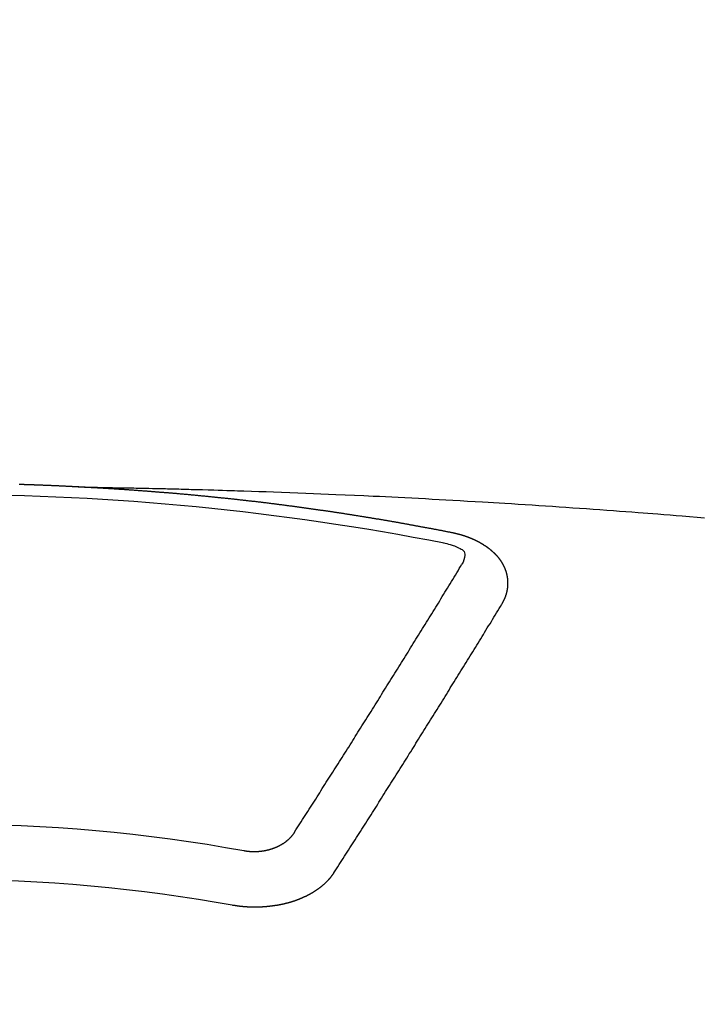
# Model space of a CAD drawing. Units: millimetres. Extents: x -109 to 26472, y -120 to 8847.
# Drawn here: x 1599 to 1608, y 6973 to 6985 of the extents above; entities that cross this region are included whole.
import ezdxf

# ---------------------------------------------------------------- set-up
doc = ezdxf.new("R2010")
doc.units = ezdxf.units.MM
doc.layers.add('150-機器', color=8, linetype='Continuous')

# ---------------------------------------------------------------- blocks, each defined once
blk = doc.blocks.new('F402_H')
at = {"layer": '150-機器', "color": 13, "linetype": 'Continuous'}
for points in [[(-1.602, -266.136), (-1.595, -266.136), (-1.588, -266.136), (-1.582, -266.135), (-1.575, -266.135), (-1.568, -266.135), (-1.561, -266.134), (-1.555, -266.134), (-1.548, -266.134), (-1.541, -266.133), (-1.535, -266.133), (-1.528, -266.133), (-1.521, -266.132), (-1.515, -266.132), (-1.508, -266.132), (-1.501, -266.131), (-1.495, -266.131), (-1.488, -266.131), (-1.481, -266.13), (-1.475, -266.13), (-1.468, -266.13), (-1.461, -266.129), (-1.455, -266.129), (-1.449, -266.129), (-1.442, -266.128), (-1.435, -266.128), (-1.429, -266.128), (-1.422, -266.127), (-1.415, -266.127), (-1.409, -266.127), (-1.402, -266.126), (-1.395, -266.126), (-1.389, -266.126), (-1.382, -266.125), (-1.375, -266.125), (-1.368, -266.125), (-1.362, -266.124), (-1.355, -266.124), (-1.348, -266.124), (-1.342, -266.124), (-1.335, -266.123), (-1.328, -266.123), (-1.322, -266.123), (-1.315, -266.122), (-1.308, -266.122), (-1.301, -266.122), (-1.295, -266.122), (-1.288, -266.121), (-1.281, -266.121), (-1.275, -266.121), (-1.268, -266.12), (-1.261, -266.12), (-1.255, -266.12), (-1.248, -266.12), (-1.241, -266.119), (-1.235, -266.119), (-1.228, -266.119), (-1.221, -266.118), (-1.214, -266.118), (-1.208, -266.118), (-1.201, -266.118), (-1.194, -266.117), (-1.188, -266.117), (-1.181, -266.117), (-1.174, -266.117), (-1.168, -266.116), (-1.161, -266.116), (-1.154, -266.116), (-1.147, -266.116), (-1.141, -266.115), (-1.134, -266.115), (-1.127, -266.115), (-1.121, -266.115), (-1.114, -266.114), (-1.107, -266.114), (-1.1, -266.114), (-1.094, -266.114), (-1.087, -266.113), (-1.081, -266.113), (-1.075, -266.113), (-1.068, -266.113), (-1.061, -266.112), (-1.055, -266.112), (-1.048, -266.112), (-1.041, -266.112), (-1.034, -266.111), (-1.028, -266.111), (-1.021, -266.111), (-1.014, -266.111), (-1.008, -266.111), (-1.001, -266.11), (-0.994, -266.11), (-0.988, -266.11), (-0.981, -266.11), (-0.974, -266.109), (-0.967, -266.109), (-0.961, -266.109), (-0.954, -266.109), (-0.947, -266.109), (-0.941, -266.108), (-0.934, -266.108), (-0.927, -266.108), (-0.92, -266.108), (-0.914, -266.108), (-0.907, -266.107), (-0.9, -266.107), (-0.894, -266.107), (-0.887, -266.107), (-0.88, -266.107)], [(-1.595, -266.136), (-1.673, -266.137), (-1.75, -266.139), (-1.828, -266.14), (-1.905, -266.142), (-1.958, -266.143), (-2.011, -266.144), (-2.064, -266.145), (-2.117, -266.146), (-2.147, -266.146), (-2.178, -266.147), (-2.208, -266.147), (-2.238, -266.148), (-2.269, -266.148), (-2.299, -266.149), (-2.329, -266.149), (-2.359, -266.15), (-2.382, -266.15), (-2.404, -266.151), (-2.427, -266.151), (-2.45, -266.152), (-2.495, -266.153), (-2.541, -266.154), (-2.587, -266.155), (-2.632, -266.156), (-2.655, -266.156), (-2.678, -266.157), (-2.7, -266.157), (-2.723, -266.158), (-2.753, -266.158), (-2.783, -266.159), (-2.814, -266.16), (-2.844, -266.161), (-2.874, -266.162), (-2.905, -266.163), (-2.935, -266.164), (-2.966, -266.165), (-3.034, -266.167), (-3.102, -266.168), (-3.17, -266.17), (-3.238, -266.172), (-3.291, -266.173), (-3.343, -266.175), (-3.396, -266.177), (-3.449, -266.179), (-3.488, -266.18), (-3.527, -266.181), (-3.566, -266.182), (-3.605, -266.183), (-3.694, -266.186), (-3.784, -266.189), (-3.873, -266.192), (-3.963, -266.196), (-4.061, -266.199), (-4.159, -266.203), (-4.258, -266.207), (-4.356, -266.211), (-4.446, -266.214), (-4.537, -266.218), (-4.627, -266.222), (-4.718, -266.226), (-4.831, -266.23), (-4.944, -266.235), (-5.057, -266.24), (-5.171, -266.246), (-5.246, -266.249), (-5.321, -266.253), (-5.397, -266.257), (-5.472, -266.261), (-5.555, -266.265), (-5.637, -266.269), (-5.72, -266.273), (-5.803, -266.277), (-5.886, -266.282), (-5.969, -266.286), (-6.051, -266.291), (-6.134, -266.295), (-6.224, -266.301), (-6.314, -266.306), (-6.404, -266.311), (-6.494, -266.316), (-6.562, -266.32), (-6.629, -266.324), (-6.697, -266.328), (-6.764, -266.332), (-6.847, -266.337), (-6.929, -266.343), (-7.012, -266.348), (-7.095, -266.353), (-7.177, -266.359), (-7.259, -266.364), (-7.341, -266.37), (-7.424, -266.375), (-7.506, -266.381), (-7.588, -266.387), (-7.671, -266.392), (-7.753, -266.398), (-7.835, -266.404), (-7.917, -266.41), (-8, -266.416), (-8.082, -266.422), (-8.156, -266.428), (-8.231, -266.434), (-8.306, -266.439), (-8.38, -266.445), (-8.44, -266.45), (-8.499, -266.454), (-8.559, -266.458), (-8.619, -266.463), (-8.693, -266.469), (-8.767, -266.475), (-8.841, -266.481), (-8.916, -266.487), (-9.005, -266.494), (-9.094, -266.502), (-9.184, -266.509)], [(-6.135, -266.693), (-6.125, -266.691), (-6.116, -266.689), (-6.107, -266.687), (-6.098, -266.685), (-6.089, -266.684), (-6.079, -266.682), (-6.07, -266.68), (-6.061, -266.678), (-6.052, -266.676), (-6.043, -266.674), (-6.033, -266.673), (-6.024, -266.671), (-6.015, -266.669), (-6.006, -266.667), (-5.997, -266.665), (-5.987, -266.664), (-5.979, -266.662), (-5.97, -266.66), (-5.961, -266.658), (-5.951, -266.656), (-5.942, -266.655), (-5.933, -266.653), (-5.924, -266.651), (-5.915, -266.65), (-5.905, -266.649), (-5.896, -266.647), (-5.887, -266.645), (-5.878, -266.643), (-5.868, -266.641), (-5.859, -266.64), (-5.85, -266.638), (-5.841, -266.636), (-5.832, -266.634), (-5.822, -266.633), (-5.813, -266.631), (-5.804, -266.629), (-5.795, -266.627), (-5.785, -266.626), (-5.776, -266.624), (-5.767, -266.622), (-5.758, -266.621), (-5.748, -266.619), (-5.739, -266.617), (-5.73, -266.615), (-5.721, -266.614), (-5.711, -266.612), (-5.702, -266.61), (-5.693, -266.609), (-5.683, -266.607), (-5.674, -266.605), (-5.665, -266.603), (-5.656, -266.602), (-5.646, -266.6), (-5.637, -266.598), (-5.628, -266.597), (-5.619, -266.595), (-5.609, -266.593), (-5.601, -266.592), (-5.592, -266.59), (-5.582, -266.588), (-5.573, -266.587), (-5.564, -266.585), (-5.555, -266.583), (-5.545, -266.582), (-5.536, -266.58), (-5.527, -266.578), (-5.517, -266.577), (-5.508, -266.575), (-5.499, -266.573), (-5.49, -266.572), (-5.48, -266.57), (-5.471, -266.568), (-5.462, -266.567), (-5.452, -266.565), (-5.443, -266.564), (-5.434, -266.562), (-5.424, -266.56), (-5.415, -266.559), (-5.406, -266.557), (-5.397, -266.555), (-5.387, -266.554), (-5.378, -266.552), (-5.369, -266.551), (-5.359, -266.549), (-5.35, -266.547), (-5.341, -266.546), (-5.331, -266.544), (-5.322, -266.543), (-5.313, -266.541), (-5.303, -266.539), (-5.294, -266.538), (-5.285, -266.536), (-5.275, -266.535), (-5.266, -266.533), (-5.257, -266.532), (-5.247, -266.53), (-5.238, -266.528), (-5.229, -266.527), (-5.22, -266.525), (-5.211, -266.524), (-5.202, -266.522), (-5.192, -266.521), (-5.183, -266.519), (-5.174, -266.517), (-5.164, -266.516), (-5.155, -266.514), (-5.146, -266.513), (-5.136, -266.511), (-5.127, -266.51), (-5.118, -266.508), (-5.108, -266.507), (-5.099, -266.505), (-5.089, -266.504), (-5.08, -266.502), (-5.071, -266.501), (-5.061, -266.499), (-5.052, -266.498), (-5.043, -266.496), (-5.033, -266.495), (-5.024, -266.493), (-5.015, -266.492), (-5.005, -266.49), (-4.996, -266.489), (-4.986, -266.487), (-4.977, -266.486), (-4.968, -266.484), (-4.958, -266.483), (-4.949, -266.481), (-4.94, -266.48), (-4.93, -266.478), (-4.921, -266.477), (-4.911, -266.475), (-4.902, -266.474), (-4.893, -266.472), (-4.883, -266.471), (-4.874, -266.469), (-4.864, -266.468), (-4.855, -266.466), (-4.847, -266.465), (-4.837, -266.464), (-4.828, -266.462), (-4.818, -266.461), (-4.809, -266.459), (-4.8, -266.458), (-4.79, -266.456), (-4.781, -266.455), (-4.771, -266.453), (-4.762, -266.452), (-4.753, -266.451), (-4.743, -266.449), (-4.734, -266.448), (-4.724, -266.446), (-4.715, -266.445), (-4.706, -266.444), (-4.696, -266.442), (-4.687, -266.441), (-4.677, -266.439), (-4.668, -266.438), (-4.659, -266.437), (-4.649, -266.435), (-4.64, -266.434), (-4.63, -266.432), (-4.621, -266.431), (-4.611, -266.43), (-4.602, -266.428), (-4.593, -266.427), (-4.583, -266.425), (-4.574, -266.424), (-4.564, -266.423), (-4.555, -266.421), (-4.545, -266.42), (-4.536, -266.419), (-4.527, -266.417), (-4.517, -266.416), (-4.508, -266.415), (-4.498, -266.413), (-4.489, -266.412), (-4.479, -266.411), (-4.471, -266.409), (-4.461, -266.408), (-4.452, -266.407), (-4.443, -266.405), (-4.433, -266.404), (-4.424, -266.403), (-4.414, -266.401), (-4.405, -266.4), (-4.395, -266.399), (-4.386, -266.397), (-4.376, -266.396), (-4.367, -266.395), (-4.357, -266.393), (-4.348, -266.392), (-4.339, -266.391), (-4.329, -266.389), (-4.32, -266.388), (-4.31, -266.387), (-4.301, -266.386), (-4.291, -266.384), (-4.282, -266.383), (-4.272, -266.382), (-4.263, -266.38), (-4.253, -266.379), (-4.244, -266.378), (-4.234, -266.377), (-4.225, -266.375), (-4.215, -266.374), (-4.206, -266.373), (-4.197, -266.372), (-4.187, -266.37), (-4.178, -266.369), (-4.168, -266.368), (-4.159, -266.367), (-4.149, -266.365), (-4.14, -266.364), (-4.13, -266.363), (-4.121, -266.362), (-4.111, -266.36), (-4.102, -266.359), (-4.093, -266.358), (-4.084, -266.357), (-4.074, -266.355), (-4.065, -266.354), (-4.055, -266.353), (-4.046, -266.352), (-4.036, -266.351), (-4.027, -266.349), (-4.017, -266.348), (-4.008, -266.347), (-3.998, -266.346), (-3.989, -266.345), (-3.979, -266.343), (-3.97, -266.342), (-3.96, -266.341), (-3.951, -266.34), (-3.941, -266.339), (-3.932, -266.337), (-3.922, -266.336), (-3.913, -266.335), (-3.903, -266.334), (-3.894, -266.333), (-3.884, -266.332), (-3.875, -266.33), (-3.865, -266.329), (-3.856, -266.328), (-3.846, -266.327), (-3.837, -266.326), (-3.827, -266.325), (-3.817, -266.323), (-3.808, -266.322), (-3.798, -266.321), (-3.789, -266.32), (-3.779, -266.319), (-3.77, -266.318), (-3.76, -266.317), (-3.751, -266.316), (-3.741, -266.314), (-3.732, -266.313), (-3.722, -266.312), (-3.714, -266.311), (-3.704, -266.31), (-3.695, -266.309), (-3.685, -266.308), (-3.676, -266.307), (-3.666, -266.306), (-3.656, -266.304), (-3.647, -266.303), (-3.637, -266.302), (-3.628, -266.301), (-3.618, -266.3), (-3.609, -266.299), (-3.599, -266.298), (-3.59, -266.297), (-3.58, -266.296), (-3.571, -266.295), (-3.561, -266.294), (-3.551, -266.293), (-3.542, -266.291), (-3.532, -266.29), (-3.523, -266.289), (-3.513, -266.288), (-3.504, -266.287), (-3.494, -266.286), (-3.485, -266.285), (-3.475, -266.284), (-3.465, -266.283), (-3.456, -266.282), (-3.446, -266.281), (-3.437, -266.28), (-3.427, -266.279), (-3.418, -266.278), (-3.408, -266.277), (-3.399, -266.276), (-3.389, -266.275), (-3.379, -266.274), (-3.37, -266.273), (-3.36, -266.273), (-3.351, -266.272), (-3.342, -266.271), (-3.333, -266.27), (-3.323, -266.269), (-3.313, -266.268), (-3.304, -266.267), (-3.294, -266.266), (-3.285, -266.265), (-3.275, -266.264), (-3.266, -266.263), (-3.256, -266.262), (-3.246, -266.261), (-3.237, -266.26), (-3.227, -266.259), (-3.218, -266.258), (-3.208, -266.257), (-3.199, -266.256), (-3.189, -266.255), (-3.179, -266.254), (-3.17, -266.253), (-3.16, -266.252), (-3.151, -266.251), (-3.141, -266.25), (-3.131, -266.249), (-3.122, -266.248), (-3.112, -266.248), (-3.103, -266.247), (-3.093, -266.246), (-3.083, -266.245), (-3.074, -266.244), (-3.064, -266.243), (-3.055, -266.242), (-3.045, -266.241), (-3.035, -266.24), (-3.026, -266.239), (-3.016, -266.238), (-3.007, -266.237), (-2.997, -266.237), (-2.987, -266.236), (-2.978, -266.235), (-2.968, -266.234), (-2.96, -266.233), (-2.95, -266.232), (-2.94, -266.231), (-2.931, -266.23), (-2.921, -266.229), (-2.912, -266.229), (-2.902, -266.228), (-2.892, -266.227), (-2.883, -266.226), (-2.873, -266.225), (-2.864, -266.224), (-2.854, -266.223), (-2.844, -266.223), (-2.835, -266.222), (-2.825, -266.221), (-2.815, -266.22), (-2.806, -266.219), (-2.796, -266.218), (-2.787, -266.217), (-2.777, -266.217), (-2.767, -266.216), (-2.758, -266.215), (-2.748, -266.214), (-2.739, -266.213), (-2.729, -266.212), (-2.719, -266.212), (-2.71, -266.211), (-2.7, -266.21), (-2.69, -266.209), (-2.681, -266.208), (-2.671, -266.208), (-2.662, -266.207), (-2.652, -266.206), (-2.642, -266.205), (-2.633, -266.204), (-2.623, -266.204), (-2.613, -266.203), (-2.604, -266.202), (-2.594, -266.201), (-2.585, -266.201), (-2.576, -266.2), (-2.566, -266.199), (-2.557, -266.198), (-2.547, -266.197), (-2.537, -266.197), (-2.528, -266.196), (-2.518, -266.195), (-2.508, -266.194), (-2.499, -266.194), (-2.489, -266.193), (-2.479, -266.192), (-2.47, -266.191), (-2.46, -266.191), (-2.451, -266.19), (-2.441, -266.189), (-2.431, -266.188), (-2.422, -266.188), (-2.412, -266.187), (-2.402, -266.186), (-2.393, -266.186), (-2.383, -266.185), (-2.373, -266.184), (-2.364, -266.183), (-2.354, -266.183), (-2.344, -266.182), (-2.335, -266.181), (-2.325, -266.181), (-2.315, -266.18), (-2.306, -266.179), (-2.296, -266.178), (-2.287, -266.178), (-2.277, -266.177), (-2.267, -266.176), (-2.258, -266.176), (-2.248, -266.175), (-2.238, -266.174), (-2.229, -266.174), (-2.219, -266.173), (-2.21, -266.172), (-2.201, -266.172), (-2.191, -266.171), (-2.181, -266.17), (-2.172, -266.17), (-2.162, -266.169), (-2.152, -266.168), (-2.143, -266.168), (-2.133, -266.167), (-2.123, -266.166), (-2.114, -266.166), (-2.104, -266.165), (-2.094, -266.165), (-2.085, -266.164), (-2.075, -266.163), (-2.065, -266.163), (-2.056, -266.162), (-2.046, -266.161), (-2.036, -266.161), (-2.027, -266.16), (-2.017, -266.16), (-2.007, -266.159), (-1.998, -266.158), (-1.988, -266.158), (-1.978, -266.157), (-1.969, -266.157), (-1.959, -266.156), (-1.949, -266.156), (-1.94, -266.155), (-1.93, -266.154), (-1.92, -266.154), (-1.911, -266.153), (-1.901, -266.153), (-1.891, -266.152), (-1.881, -266.152), (-1.872, -266.151), (-1.862, -266.15), (-1.852, -266.15), (-1.843, -266.149), (-1.834, -266.149), (-1.824, -266.148), (-1.815, -266.148), (-1.805, -266.147), (-1.795, -266.147), (-1.786, -266.146), (-1.776, -266.146), (-1.766, -266.145), (-1.757, -266.145), (-1.747, -266.144), (-1.737, -266.143), (-1.728, -266.143), (-1.718, -266.142), (-1.708, -266.142), (-1.698, -266.141), (-1.689, -266.141), (-1.679, -266.14), (-1.669, -266.14), (-1.66, -266.139), (-1.65, -266.139), (-1.64, -266.138), (-1.631, -266.138), (-1.621, -266.137), (-1.611, -266.137), (-1.602, -266.136)], [(-6.73, -267.557), (-6.731, -267.555), (-6.732, -267.553), (-6.733, -267.551), (-6.735, -267.549), (-6.735, -267.546), (-6.736, -267.544), (-6.737, -267.542), (-6.738, -267.54), (-6.74, -267.538), (-6.741, -267.536), (-6.742, -267.534), (-6.743, -267.531), (-6.744, -267.529), (-6.745, -267.527), (-6.747, -267.525), (-6.748, -267.523), (-6.749, -267.521), (-6.75, -267.518), (-6.751, -267.516), (-6.752, -267.514), (-6.753, -267.512), (-6.754, -267.51), (-6.755, -267.508), (-6.756, -267.505), (-6.758, -267.503), (-6.759, -267.501), (-6.76, -267.499), (-6.761, -267.497), (-6.762, -267.494), (-6.763, -267.492), (-6.764, -267.49), (-6.765, -267.488), (-6.765, -267.486), (-6.766, -267.484), (-6.767, -267.481), (-6.768, -267.479), (-6.769, -267.477), (-6.77, -267.475), (-6.771, -267.472), (-6.772, -267.47), (-6.772, -267.468), (-6.773, -267.466), (-6.774, -267.464), (-6.775, -267.461), (-6.776, -267.459), (-6.776, -267.457), (-6.777, -267.455), (-6.778, -267.453), (-6.779, -267.45), (-6.779, -267.448), (-6.78, -267.446), (-6.781, -267.444), (-6.782, -267.441), (-6.782, -267.439), (-6.783, -267.437), (-6.784, -267.435), (-6.784, -267.432), (-6.785, -267.43), (-6.785, -267.428), (-6.786, -267.426), (-6.787, -267.423), (-6.787, -267.421), (-6.788, -267.419), (-6.788, -267.417), (-6.789, -267.414), (-6.79, -267.412), (-6.79, -267.41), (-6.791, -267.408), (-6.791, -267.405), (-6.792, -267.403), (-6.792, -267.402), (-6.793, -267.4), (-6.793, -267.397), (-6.794, -267.395), (-6.794, -267.393), (-6.794, -267.391), (-6.795, -267.388), (-6.795, -267.386), (-6.796, -267.384), (-6.796, -267.382), (-6.797, -267.379), (-6.797, -267.377), (-6.797, -267.375), (-6.798, -267.373), (-6.798, -267.37), (-6.798, -267.368), (-6.799, -267.366), (-6.799, -267.364), (-6.799, -267.361), (-6.8, -267.359), (-6.8, -267.357), (-6.8, -267.355), (-6.8, -267.352), (-6.801, -267.35), (-6.801, -267.348), (-6.801, -267.346), (-6.801, -267.343), (-6.802, -267.341), (-6.802, -267.339), (-6.802, -267.337), (-6.802, -267.334), (-6.802, -267.332), (-6.802, -267.33), (-6.803, -267.328), (-6.803, -267.325), (-6.803, -267.323), (-6.803, -267.321), (-6.803, -267.319), (-6.803, -267.316), (-6.803, -267.314), (-6.803, -267.312), (-6.803, -267.309), (-6.803, -267.307), (-6.803, -267.305), (-6.803, -267.303), (-6.803, -267.3), (-6.803, -267.298), (-6.803, -267.296), (-6.803, -267.294), (-6.803, -267.291), (-6.803, -267.289), (-6.803, -267.287), (-6.803, -267.285), (-6.803, -267.282), (-6.803, -267.28), (-6.803, -267.278), (-6.803, -267.276), (-6.802, -267.273), (-6.802, -267.271), (-6.802, -267.269), (-6.802, -267.267), (-6.802, -267.264), (-6.802, -267.262), (-6.801, -267.26), (-6.801, -267.258), (-6.801, -267.255), (-6.801, -267.253), (-6.801, -267.251), (-6.8, -267.249), (-6.8, -267.246), (-6.8, -267.244), (-6.8, -267.242), (-6.799, -267.24), (-6.799, -267.237), (-6.799, -267.235), (-6.798, -267.233), (-6.798, -267.231), (-6.798, -267.228), (-6.797, -267.226), (-6.797, -267.224), (-6.796, -267.222), (-6.796, -267.219), (-6.796, -267.217), (-6.795, -267.215), (-6.795, -267.213), (-6.794, -267.211), (-6.794, -267.208), (-6.793, -267.206), (-6.793, -267.204), (-6.793, -267.202), (-6.792, -267.199), (-6.792, -267.197), (-6.791, -267.195), (-6.791, -267.193), (-6.79, -267.191), (-6.789, -267.188), (-6.789, -267.186), (-6.788, -267.184), (-6.788, -267.182), (-6.787, -267.179), (-6.787, -267.177), (-6.786, -267.175), (-6.785, -267.173), (-6.785, -267.171), (-6.784, -267.168), (-6.783, -267.166), (-6.783, -267.164), (-6.782, -267.162), (-6.781, -267.16), (-6.781, -267.157), (-6.78, -267.155), (-6.779, -267.153), (-6.778, -267.151), (-6.778, -267.149), (-6.777, -267.147), (-6.776, -267.144), (-6.775, -267.142), (-6.775, -267.14), (-6.774, -267.138), (-6.773, -267.136), (-6.772, -267.133), (-6.771, -267.131), (-6.77, -267.129), (-6.77, -267.127), (-6.769, -267.125), (-6.768, -267.123), (-6.767, -267.12), (-6.766, -267.118), (-6.765, -267.116), (-6.764, -267.114), (-6.763, -267.112), (-6.762, -267.11), (-6.761, -267.108), (-6.76, -267.105), (-6.759, -267.103), (-6.758, -267.101), (-6.757, -267.099), (-6.756, -267.097), (-6.755, -267.095), (-6.754, -267.093), (-6.753, -267.091), (-6.752, -267.088), (-6.751, -267.086), (-6.75, -267.084), (-6.749, -267.082), (-6.748, -267.08), (-6.747, -267.078), (-6.745, -267.076), (-6.744, -267.074), (-6.743, -267.072), (-6.742, -267.07), (-6.741, -267.067), (-6.74, -267.065), (-6.738, -267.063), (-6.737, -267.061), (-6.736, -267.059), (-6.735, -267.057), (-6.734, -267.055), (-6.733, -267.053), (-6.732, -267.051), (-6.731, -267.049), (-6.729, -267.047), (-6.728, -267.045), (-6.727, -267.043), (-6.725, -267.041), (-6.724, -267.039), (-6.723, -267.037), (-6.721, -267.034), (-6.72, -267.032), (-6.718, -267.03), (-6.717, -267.028), (-6.716, -267.026), (-6.714, -267.025), (-6.713, -267.023), (-6.711, -267.021), (-6.71, -267.019), (-6.708, -267.017), (-6.707, -267.015), (-6.705, -267.013), (-6.704, -267.011), (-6.702, -267.009), (-6.701, -267.007), (-6.699, -267.005), (-6.698, -267.003), (-6.696, -267.002), (-6.695, -267), (-6.693, -266.998), (-6.692, -266.996), (-6.69, -266.994), (-6.688, -266.992), (-6.687, -266.99), (-6.685, -266.988), (-6.683, -266.986), (-6.682, -266.984), (-6.68, -266.982), (-6.678, -266.98), (-6.677, -266.978), (-6.675, -266.976), (-6.673, -266.974), (-6.672, -266.972), (-6.67, -266.971), (-6.668, -266.969), (-6.666, -266.967), (-6.665, -266.965), (-6.663, -266.963), (-6.661, -266.961), (-6.659, -266.959), (-6.658, -266.957), (-6.656, -266.956), (-6.654, -266.954), (-6.652, -266.952), (-6.65, -266.95), (-6.648, -266.948), (-6.647, -266.946), (-6.645, -266.944), (-6.643, -266.943), (-6.641, -266.941), (-6.639, -266.939), (-6.637, -266.937), (-6.635, -266.935), (-6.633, -266.933), (-6.631, -266.932), (-6.629, -266.93), (-6.627, -266.928), (-6.625, -266.926), (-6.623, -266.924), (-6.621, -266.923), (-6.619, -266.921), (-6.617, -266.919), (-6.615, -266.917), (-6.613, -266.916), (-6.611, -266.914), (-6.609, -266.912), (-6.607, -266.91), (-6.605, -266.909), (-6.603, -266.907), (-6.601, -266.905), (-6.599, -266.903), (-6.597, -266.902), (-6.595, -266.9), (-6.593, -266.898), (-6.591, -266.897), (-6.588, -266.895), (-6.586, -266.893), (-6.584, -266.891), (-6.582, -266.89), (-6.58, -266.888), (-6.578, -266.886), (-6.575, -266.885), (-6.573, -266.883), (-6.571, -266.881), (-6.569, -266.88), (-6.567, -266.878), (-6.564, -266.876), (-6.562, -266.875), (-6.56, -266.873), (-6.558, -266.871), (-6.555, -266.87), (-6.553, -266.868), (-6.551, -266.867), (-6.549, -266.865), (-6.546, -266.863), (-6.544, -266.862), (-6.542, -266.86), (-6.539, -266.859), (-6.537, -266.857), (-6.535, -266.855), (-6.532, -266.854), (-6.53, -266.852), (-6.528, -266.851), (-6.525, -266.849), (-6.523, -266.848), (-6.521, -266.846), (-6.518, -266.844), (-6.516, -266.843), (-6.513, -266.841), (-6.511, -266.84), (-6.509, -266.838), (-6.506, -266.837), (-6.504, -266.835), (-6.501, -266.834), (-6.499, -266.832), (-6.496, -266.831), (-6.494, -266.829), (-6.491, -266.828), (-6.489, -266.826), (-6.486, -266.825), (-6.484, -266.823), (-6.481, -266.822), (-6.479, -266.821), (-6.476, -266.819), (-6.474, -266.818), (-6.471, -266.816), (-6.469, -266.815), (-6.466, -266.813), (-6.464, -266.812), (-6.461, -266.81), (-6.458, -266.809), (-6.456, -266.808), (-6.453, -266.806), (-6.451, -266.805), (-6.448, -266.803), (-6.446, -266.802), (-6.443, -266.801), (-6.44, -266.799), (-6.438, -266.798), (-6.435, -266.797), (-6.432, -266.795), (-6.43, -266.794), (-6.427, -266.793), (-6.424, -266.791), (-6.422, -266.79), (-6.419, -266.789), (-6.416, -266.787), (-6.414, -266.786), (-6.411, -266.785), (-6.408, -266.783), (-6.406, -266.782), (-6.403, -266.781), (-6.4, -266.78), (-6.397, -266.778), (-6.395, -266.777), (-6.392, -266.776), (-6.389, -266.774), (-6.386, -266.773), (-6.384, -266.772), (-6.381, -266.771), (-6.378, -266.77), (-6.375, -266.768), (-6.372, -266.767), (-6.37, -266.766), (-6.367, -266.765), (-6.364, -266.763), (-6.361, -266.762), (-6.358, -266.761), (-6.357, -266.76), (-6.354, -266.759), (-6.351, -266.758), (-6.348, -266.756), (-6.345, -266.755), (-6.342, -266.754), (-6.339, -266.753), (-6.337, -266.752), (-6.334, -266.751), (-6.331, -266.75), (-6.328, -266.748), (-6.325, -266.747), (-6.322, -266.746), (-6.319, -266.745), (-6.316, -266.744), (-6.313, -266.743), (-6.31, -266.742), (-6.308, -266.741), (-6.305, -266.74), (-6.302, -266.739), (-6.299, -266.738), (-6.296, -266.737), (-6.293, -266.736), (-6.29, -266.735), (-6.287, -266.734), (-6.284, -266.733), (-6.281, -266.731), (-6.278, -266.73), (-6.275, -266.729), (-6.272, -266.729), (-6.269, -266.728), (-6.266, -266.727), (-6.263, -266.726), (-6.26, -266.725), (-6.257, -266.724), (-6.254, -266.723), (-6.251, -266.722), (-6.248, -266.721), (-6.245, -266.72), (-6.242, -266.719), (-6.238, -266.718), (-6.235, -266.717), (-6.232, -266.716), (-6.229, -266.716), (-6.226, -266.715), (-6.223, -266.714), (-6.22, -266.713), (-6.217, -266.712), (-6.214, -266.711), (-6.211, -266.711), (-6.207, -266.71), (-6.204, -266.709), (-6.201, -266.708), (-6.198, -266.707), (-6.195, -266.707), (-6.192, -266.706), (-6.189, -266.705), (-6.185, -266.704), (-6.182, -266.704), (-6.179, -266.703), (-6.176, -266.702), (-6.173, -266.701), (-6.17, -266.701), (-6.166, -266.7), (-6.163, -266.699), (-6.16, -266.698), (-6.157, -266.698), (-6.154, -266.697), (-6.15, -266.696), (-6.147, -266.695), (-6.144, -266.695), (-6.141, -266.694), (-6.138, -266.693), (-6.135, -266.693)], [(-6.021, -266.811), (-6.041, -266.817), (-6.062, -266.822), (-6.083, -266.827), (-6.103, -266.833), (-6.116, -266.837), (-6.129, -266.841), (-6.141, -266.845), (-6.154, -266.85), (-6.172, -266.857), (-6.189, -266.866), (-6.206, -266.874), (-6.224, -266.883), (-6.235, -266.888), (-6.247, -266.894), (-6.257, -266.9), (-6.266, -266.908), (-6.273, -266.919), (-6.278, -266.933), (-6.281, -266.948), (-6.282, -266.963), (-6.278, -266.992), (-6.27, -267.02), (-6.259, -267.047), (-6.246, -267.073)], [(-4.218, -270.316), (-4.234, -270.291), (-4.251, -270.266), (-4.267, -270.241), (-4.283, -270.216), (-4.299, -270.191), (-4.315, -270.166), (-4.331, -270.141), (-4.347, -270.116), (-4.363, -270.091), (-4.379, -270.066), (-4.395, -270.041), (-4.411, -270.016), (-4.427, -269.991), (-4.443, -269.966), (-4.459, -269.941), (-4.474, -269.916), (-4.49, -269.891), (-4.506, -269.865), (-4.522, -269.84), (-4.538, -269.815), (-4.554, -269.79), (-4.57, -269.765), (-4.586, -269.739), (-4.602, -269.714), (-4.618, -269.689), (-4.634, -269.665), (-4.65, -269.639), (-4.666, -269.614), (-4.682, -269.589), (-4.698, -269.563), (-4.714, -269.538), (-4.73, -269.513), (-4.746, -269.488), (-4.762, -269.462), (-4.778, -269.437), (-4.794, -269.412), (-4.81, -269.386), (-4.826, -269.361), (-4.842, -269.335), (-4.858, -269.31), (-4.874, -269.286), (-4.89, -269.26), (-4.906, -269.235), (-4.922, -269.209), (-4.938, -269.184), (-4.954, -269.159), (-4.97, -269.133), (-4.986, -269.108), (-5.002, -269.082), (-5.018, -269.057), (-5.034, -269.031), (-5.05, -269.006), (-5.066, -268.98), (-5.082, -268.955), (-5.098, -268.929), (-5.114, -268.905), (-5.13, -268.879), (-5.146, -268.854), (-5.162, -268.828), (-5.178, -268.802), (-5.194, -268.777), (-5.21, -268.751), (-5.226, -268.726), (-5.241, -268.7), (-5.257, -268.674), (-5.273, -268.649), (-5.289, -268.623), (-5.305, -268.598), (-5.321, -268.572), (-5.337, -268.546), (-5.353, -268.522), (-5.369, -268.496), (-5.385, -268.47), (-5.401, -268.445), (-5.417, -268.419), (-5.433, -268.393), (-5.449, -268.367), (-5.465, -268.342), (-5.481, -268.316), (-5.497, -268.29), (-5.513, -268.264), (-5.529, -268.239), (-5.545, -268.213), (-5.561, -268.187), (-5.577, -268.161), (-5.593, -268.136), (-5.608, -268.111), (-5.624, -268.085), (-5.64, -268.059), (-5.656, -268.033), (-5.672, -268.007), (-5.688, -267.981), (-5.704, -267.956), (-5.72, -267.93), (-5.736, -267.904), (-5.752, -267.878), (-5.768, -267.852), (-5.784, -267.826), (-5.8, -267.8), (-5.816, -267.775), (-5.832, -267.749), (-5.848, -267.723), (-5.864, -267.697), (-5.88, -267.672), (-5.896, -267.646), (-5.912, -267.62), (-5.928, -267.594), (-5.944, -267.568), (-5.96, -267.542), (-5.976, -267.516), (-5.991, -267.49), (-6.007, -267.464), (-6.023, -267.437), (-6.039, -267.411), (-6.055, -267.386), (-6.071, -267.36), (-6.087, -267.334), (-6.103, -267.308), (-6.119, -267.282), (-6.135, -267.256), (-6.151, -267.23), (-6.166, -267.204), (-6.182, -267.178), (-6.198, -267.151), (-6.214, -267.125), (-6.23, -267.099), (-6.246, -267.073)], [(-4.695, -270.81), (-4.711, -270.786), (-4.727, -270.761), (-4.743, -270.736), (-4.759, -270.711), (-4.776, -270.686), (-4.792, -270.661), (-4.808, -270.635), (-4.824, -270.61), (-4.84, -270.585), (-4.855, -270.56), (-4.871, -270.535), (-4.887, -270.509), (-4.903, -270.484), (-4.919, -270.459), (-4.935, -270.434), (-4.951, -270.41), (-4.968, -270.384), (-4.984, -270.359), (-5, -270.334), (-5.016, -270.308), (-5.032, -270.283), (-5.048, -270.258), (-5.064, -270.232), (-5.08, -270.207), (-5.096, -270.182), (-5.112, -270.156), (-5.128, -270.131), (-5.144, -270.106), (-5.16, -270.08), (-5.177, -270.055), (-5.193, -270.031), (-5.209, -270.005), (-5.225, -269.98), (-5.24, -269.954), (-5.256, -269.929), (-5.272, -269.904), (-5.288, -269.878), (-5.304, -269.853), (-5.32, -269.827), (-5.336, -269.802), (-5.352, -269.776), (-5.368, -269.751), (-5.385, -269.725), (-5.401, -269.7), (-5.417, -269.674), (-5.433, -269.65), (-5.449, -269.624), (-5.465, -269.599), (-5.481, -269.573), (-5.497, -269.548), (-5.513, -269.522), (-5.529, -269.496), (-5.545, -269.471), (-5.561, -269.445), (-5.577, -269.42), (-5.593, -269.394), (-5.608, -269.368), (-5.625, -269.343), (-5.641, -269.317), (-5.657, -269.291), (-5.673, -269.267), (-5.689, -269.241), (-5.705, -269.215), (-5.721, -269.19), (-5.737, -269.164), (-5.753, -269.138), (-5.769, -269.113), (-5.785, -269.087), (-5.801, -269.061), (-5.817, -269.035), (-5.833, -269.01), (-5.849, -268.984), (-5.865, -268.958), (-5.881, -268.932), (-5.898, -268.908), (-5.914, -268.882), (-5.93, -268.856), (-5.946, -268.83), (-5.962, -268.804), (-5.978, -268.778), (-5.993, -268.753), (-6.009, -268.727), (-6.025, -268.701), (-6.041, -268.675), (-6.057, -268.649), (-6.073, -268.623), (-6.089, -268.597), (-6.105, -268.571), (-6.121, -268.546), (-6.137, -268.521), (-6.153, -268.495), (-6.169, -268.469), (-6.185, -268.443), (-6.202, -268.417), (-6.218, -268.391), (-6.234, -268.365), (-6.25, -268.339), (-6.266, -268.313), (-6.282, -268.287), (-6.298, -268.261), (-6.314, -268.235), (-6.33, -268.209), (-6.346, -268.183), (-6.361, -268.157), (-6.377, -268.132), (-6.393, -268.106), (-6.409, -268.08), (-6.425, -268.053), (-6.441, -268.027), (-6.457, -268.001), (-6.473, -267.975), (-6.489, -267.949), (-6.505, -267.923), (-6.521, -267.897), (-6.537, -267.871), (-6.553, -267.844), (-6.569, -267.818), (-6.586, -267.792), (-6.602, -267.767), (-6.618, -267.741), (-6.634, -267.715), (-6.65, -267.688), (-6.666, -267.662), (-6.682, -267.636), (-6.698, -267.61), (-6.714, -267.583), (-6.73, -267.557)], [(-3.605, -270.541), (-3.609, -270.541), (-3.613, -270.542), (-3.616, -270.543), (-3.62, -270.543), (-3.624, -270.544), (-3.628, -270.544), (-3.631, -270.545), (-3.635, -270.546), (-3.639, -270.546), (-3.642, -270.546), (-3.646, -270.547), (-3.65, -270.547), (-3.654, -270.548), (-3.658, -270.548), (-3.661, -270.549), (-3.665, -270.549), (-3.669, -270.549), (-3.673, -270.55), (-3.677, -270.55), (-3.68, -270.55), (-3.684, -270.55), (-3.688, -270.551), (-3.692, -270.551), (-3.696, -270.551), (-3.7, -270.551), (-3.704, -270.551), (-3.707, -270.551), (-3.711, -270.552), (-3.715, -270.552), (-3.719, -270.552), (-3.722, -270.552), (-3.726, -270.552), (-3.73, -270.552), (-3.733, -270.552), (-3.737, -270.552), (-3.741, -270.552), (-3.745, -270.552), (-3.749, -270.552), (-3.753, -270.551), (-3.757, -270.551), (-3.761, -270.551), (-3.764, -270.551), (-3.768, -270.551), (-3.772, -270.551), (-3.776, -270.55), (-3.78, -270.55), (-3.784, -270.55), (-3.788, -270.549), (-3.791, -270.549), (-3.795, -270.549), (-3.799, -270.548), (-3.803, -270.548), (-3.807, -270.548), (-3.811, -270.547), (-3.815, -270.547), (-3.818, -270.546), (-3.822, -270.546), (-3.826, -270.545), (-3.83, -270.545), (-3.834, -270.544), (-3.838, -270.544), (-3.841, -270.543), (-3.845, -270.542), (-3.849, -270.542), (-3.853, -270.541), (-3.857, -270.54), (-3.86, -270.54), (-3.864, -270.539), (-3.868, -270.538), (-3.872, -270.537), (-3.875, -270.537), (-3.879, -270.536), (-3.883, -270.535), (-3.887, -270.534), (-3.89, -270.533), (-3.894, -270.532), (-3.898, -270.532), (-3.902, -270.531), (-3.905, -270.53), (-3.909, -270.529), (-3.913, -270.528), (-3.916, -270.527), (-3.92, -270.526), (-3.924, -270.525), (-3.927, -270.524), (-3.931, -270.523), (-3.934, -270.521), (-3.938, -270.52), (-3.942, -270.519), (-3.945, -270.518), (-3.949, -270.517), (-3.952, -270.516), (-3.956, -270.514), (-3.96, -270.513), (-3.963, -270.512), (-3.967, -270.51), (-3.97, -270.509), (-3.974, -270.508), (-3.977, -270.506), (-3.981, -270.505), (-3.984, -270.504), (-3.988, -270.502), (-3.991, -270.501), (-3.994, -270.499), (-3.998, -270.498), (-4.001, -270.496), (-4.005, -270.495), (-4.008, -270.493), (-4.011, -270.492), (-4.015, -270.49), (-4.018, -270.489), (-4.022, -270.487), (-4.025, -270.485), (-4.028, -270.484), (-4.031, -270.482), (-4.035, -270.48), (-4.038, -270.479), (-4.041, -270.477), (-4.044, -270.475), (-4.048, -270.473), (-4.051, -270.472), (-4.054, -270.47), (-4.057, -270.468), (-4.06, -270.466), (-4.063, -270.464), (-4.066, -270.462), (-4.069, -270.461), (-4.073, -270.459), (-4.076, -270.457), (-4.079, -270.455), (-4.082, -270.453), (-4.085, -270.451), (-4.088, -270.449), (-4.091, -270.447), (-4.093, -270.445), (-4.096, -270.443), (-4.098, -270.441), (-4.101, -270.439), (-4.104, -270.437), (-4.107, -270.435), (-4.11, -270.433), (-4.112, -270.431), (-4.115, -270.429), (-4.118, -270.427), (-4.121, -270.424), (-4.123, -270.422), (-4.126, -270.42), (-4.129, -270.418), (-4.131, -270.417), (-4.134, -270.415), (-4.136, -270.412), (-4.139, -270.41), (-4.142, -270.408), (-4.144, -270.406), (-4.147, -270.403), (-4.149, -270.401), (-4.152, -270.399), (-4.154, -270.397), (-4.156, -270.394), (-4.159, -270.392), (-4.161, -270.39), (-4.163, -270.387), (-4.166, -270.385), (-4.168, -270.383), (-4.17, -270.38), (-4.172, -270.378), (-4.175, -270.376), (-4.177, -270.373), (-4.179, -270.371), (-4.181, -270.368), (-4.183, -270.366), (-4.185, -270.364), (-4.187, -270.361), (-4.189, -270.359), (-4.191, -270.356), (-4.193, -270.354), (-4.195, -270.351), (-4.197, -270.349), (-4.199, -270.347), (-4.2, -270.344), (-4.202, -270.342), (-4.204, -270.339), (-4.206, -270.337), (-4.207, -270.334), (-4.209, -270.332), (-4.211, -270.329), (-4.212, -270.327), (-4.214, -270.324), (-4.215, -270.321), (-4.217, -270.319), (-4.218, -270.316)], [(-3.464, -271.199), (-3.467, -271.2), (-3.471, -271.201), (-3.474, -271.201), (-3.478, -271.202), (-3.481, -271.202), (-3.485, -271.203), (-3.488, -271.203), (-3.491, -271.204), (-3.495, -271.204), (-3.498, -271.205), (-3.502, -271.206), (-3.505, -271.206), (-3.509, -271.207), (-3.512, -271.207), (-3.516, -271.208), (-3.519, -271.208), (-3.523, -271.209), (-3.526, -271.209), (-3.53, -271.21), (-3.533, -271.21), (-3.537, -271.211), (-3.54, -271.211), (-3.544, -271.212), (-3.547, -271.212), (-3.551, -271.213), (-3.554, -271.213), (-3.558, -271.213), (-3.561, -271.214), (-3.565, -271.214), (-3.568, -271.215), (-3.572, -271.215), (-3.575, -271.215), (-3.579, -271.216), (-3.582, -271.216), (-3.586, -271.216), (-3.589, -271.217), (-3.593, -271.217), (-3.597, -271.217), (-3.6, -271.218), (-3.604, -271.218), (-3.607, -271.218), (-3.611, -271.219), (-3.614, -271.219), (-3.618, -271.219), (-3.621, -271.219), (-3.625, -271.22), (-3.629, -271.22), (-3.632, -271.22), (-3.636, -271.22), (-3.639, -271.22), (-3.643, -271.221), (-3.646, -271.221), (-3.65, -271.221), (-3.654, -271.221), (-3.657, -271.221), (-3.661, -271.222), (-3.664, -271.222), (-3.668, -271.222), (-3.672, -271.222), (-3.675, -271.222), (-3.679, -271.222), (-3.682, -271.222), (-3.686, -271.223), (-3.69, -271.223), (-3.693, -271.223), (-3.697, -271.223), (-3.7, -271.223), (-3.704, -271.223), (-3.707, -271.223), (-3.711, -271.223), (-3.715, -271.223), (-3.718, -271.223), (-3.721, -271.223), (-3.724, -271.223), (-3.728, -271.223), (-3.732, -271.223), (-3.735, -271.223), (-3.739, -271.223), (-3.743, -271.223), (-3.746, -271.223), (-3.75, -271.223), (-3.753, -271.223), (-3.757, -271.223), (-3.761, -271.223), (-3.764, -271.223), (-3.768, -271.223), (-3.771, -271.223), (-3.775, -271.223), (-3.779, -271.223), (-3.782, -271.223), (-3.786, -271.222), (-3.789, -271.222), (-3.793, -271.222), (-3.797, -271.222), (-3.8, -271.222), (-3.804, -271.222), (-3.807, -271.222), (-3.811, -271.222), (-3.815, -271.221), (-3.818, -271.221), (-3.822, -271.221), (-3.825, -271.221), (-3.829, -271.221), (-3.833, -271.22), (-3.836, -271.22), (-3.84, -271.22), (-3.843, -271.22), (-3.847, -271.219), (-3.851, -271.219), (-3.854, -271.219), (-3.858, -271.219), (-3.861, -271.218), (-3.865, -271.218), (-3.868, -271.218), (-3.872, -271.218), (-3.876, -271.217), (-3.879, -271.217), (-3.883, -271.217), (-3.886, -271.216), (-3.89, -271.216), (-3.894, -271.216), (-3.897, -271.215), (-3.901, -271.215), (-3.904, -271.214), (-3.908, -271.214), (-3.911, -271.214), (-3.915, -271.213), (-3.919, -271.213), (-3.922, -271.212), (-3.926, -271.212), (-3.929, -271.212), (-3.933, -271.211), (-3.936, -271.211), (-3.94, -271.21), (-3.943, -271.21), (-3.947, -271.209), (-3.951, -271.209), (-3.954, -271.208), (-3.958, -271.208), (-3.961, -271.207), (-3.965, -271.207), (-3.968, -271.206), (-3.972, -271.206), (-3.975, -271.205), (-3.979, -271.205), (-3.982, -271.204), (-3.986, -271.204), (-3.989, -271.203), (-3.993, -271.203), (-3.996, -271.202), (-4, -271.201), (-4.003, -271.201), (-4.007, -271.2), (-4.01, -271.2), (-4.014, -271.199), (-4.017, -271.198), (-4.021, -271.198), (-4.024, -271.197), (-4.028, -271.197), (-4.031, -271.196), (-4.035, -271.195), (-4.038, -271.195), (-4.042, -271.194), (-4.045, -271.193), (-4.049, -271.192), (-4.052, -271.192), (-4.056, -271.191), (-4.059, -271.19), (-4.063, -271.19), (-4.066, -271.189), (-4.07, -271.188), (-4.073, -271.187), (-4.076, -271.187), (-4.08, -271.186), (-4.083, -271.185), (-4.087, -271.184), (-4.09, -271.184), (-4.094, -271.183), (-4.097, -271.182), (-4.099, -271.181), (-4.103, -271.18), (-4.106, -271.179), (-4.11, -271.179), (-4.113, -271.178), (-4.116, -271.177), (-4.12, -271.176), (-4.123, -271.175), (-4.126, -271.174), (-4.13, -271.173), (-4.133, -271.173), (-4.137, -271.172), (-4.14, -271.172), (-4.143, -271.171), (-4.147, -271.17), (-4.15, -271.169), (-4.153, -271.168), (-4.157, -271.167), (-4.16, -271.166), (-4.163, -271.165), (-4.167, -271.164), (-4.17, -271.163), (-4.173, -271.162), (-4.176, -271.161), (-4.18, -271.16), (-4.183, -271.159), (-4.186, -271.158), (-4.19, -271.157), (-4.193, -271.156), (-4.196, -271.155), (-4.199, -271.154), (-4.203, -271.153), (-4.206, -271.152), (-4.209, -271.151), (-4.212, -271.15), (-4.216, -271.149), (-4.219, -271.148), (-4.222, -271.147), (-4.225, -271.145), (-4.228, -271.144), (-4.232, -271.143), (-4.235, -271.142), (-4.238, -271.141), (-4.241, -271.14), (-4.244, -271.139), (-4.247, -271.137), (-4.251, -271.136), (-4.254, -271.135), (-4.257, -271.134), (-4.26, -271.133), (-4.263, -271.131), (-4.266, -271.13), (-4.269, -271.129), (-4.272, -271.128), (-4.276, -271.127), (-4.279, -271.125), (-4.282, -271.124), (-4.285, -271.123), (-4.288, -271.122), (-4.291, -271.12), (-4.294, -271.119), (-4.297, -271.118), (-4.3, -271.117), (-4.303, -271.115), (-4.306, -271.114), (-4.309, -271.113), (-4.312, -271.111), (-4.315, -271.11), (-4.318, -271.109), (-4.321, -271.107), (-4.324, -271.106), (-4.327, -271.105), (-4.33, -271.103), (-4.333, -271.102), (-4.336, -271.101), (-4.339, -271.099), (-4.342, -271.098), (-4.345, -271.096), (-4.348, -271.095), (-4.351, -271.094), (-4.354, -271.092), (-4.357, -271.091), (-4.36, -271.089), (-4.362, -271.088), (-4.365, -271.087), (-4.368, -271.085), (-4.371, -271.084), (-4.374, -271.082), (-4.377, -271.081), (-4.38, -271.079), (-4.382, -271.078), (-4.385, -271.076), (-4.388, -271.075), (-4.391, -271.073), (-4.394, -271.072), (-4.397, -271.07), (-4.399, -271.069), (-4.402, -271.067), (-4.405, -271.066), (-4.408, -271.064), (-4.41, -271.063), (-4.413, -271.061), (-4.416, -271.06), (-4.419, -271.058), (-4.421, -271.057), (-4.424, -271.055), (-4.427, -271.054), (-4.43, -271.052), (-4.432, -271.05), (-4.435, -271.049), (-4.438, -271.047), (-4.44, -271.046), (-4.443, -271.044), (-4.446, -271.042), (-4.448, -271.041), (-4.451, -271.039), (-4.453, -271.038), (-4.456, -271.036), (-4.459, -271.034), (-4.461, -271.033), (-4.464, -271.031), (-4.466, -271.029), (-4.469, -271.028), (-4.472, -271.026), (-4.474, -271.024), (-4.476, -271.023), (-4.478, -271.021), (-4.481, -271.019), (-4.483, -271.018), (-4.486, -271.016), (-4.488, -271.014), (-4.491, -271.013), (-4.493, -271.011), (-4.496, -271.009), (-4.498, -271.007), (-4.501, -271.006), (-4.503, -271.004), (-4.506, -271.002), (-4.508, -271), (-4.51, -270.999), (-4.513, -270.997), (-4.515, -270.995), (-4.518, -270.993), (-4.52, -270.992), (-4.522, -270.99), (-4.525, -270.988), (-4.527, -270.986), (-4.529, -270.985), (-4.532, -270.983), (-4.534, -270.981), (-4.536, -270.979), (-4.539, -270.977), (-4.541, -270.976), (-4.543, -270.974), (-4.546, -270.972), (-4.548, -270.97), (-4.55, -270.968), (-4.552, -270.966), (-4.555, -270.965), (-4.557, -270.963), (-4.559, -270.961), (-4.561, -270.959), (-4.563, -270.957), (-4.566, -270.955), (-4.568, -270.953), (-4.57, -270.952), (-4.572, -270.95), (-4.574, -270.948), (-4.576, -270.946), (-4.579, -270.944), (-4.581, -270.942), (-4.583, -270.94), (-4.585, -270.938), (-4.587, -270.936), (-4.589, -270.935), (-4.591, -270.933), (-4.593, -270.931), (-4.595, -270.929), (-4.597, -270.927), (-4.599, -270.925), (-4.601, -270.923), (-4.603, -270.921), (-4.605, -270.919), (-4.607, -270.917), (-4.609, -270.915), (-4.611, -270.913), (-4.613, -270.911), (-4.615, -270.909), (-4.617, -270.907), (-4.619, -270.905), (-4.621, -270.903), (-4.623, -270.901), (-4.625, -270.899), (-4.627, -270.897), (-4.629, -270.896), (-4.63, -270.894), (-4.632, -270.892), (-4.634, -270.889), (-4.636, -270.887), (-4.638, -270.885), (-4.64, -270.883), (-4.641, -270.881), (-4.643, -270.879), (-4.645, -270.877), (-4.647, -270.875), (-4.648, -270.873), (-4.65, -270.871), (-4.652, -270.869), (-4.654, -270.867), (-4.655, -270.865), (-4.657, -270.863), (-4.659, -270.861), (-4.66, -270.859), (-4.662, -270.857), (-4.663, -270.855), (-4.665, -270.853), (-4.667, -270.851), (-4.668, -270.848), (-4.67, -270.846), (-4.671, -270.844), (-4.673, -270.842), (-4.674, -270.84), (-4.676, -270.838), (-4.677, -270.836), (-4.679, -270.834), (-4.68, -270.832), (-4.682, -270.83), (-4.683, -270.827), (-4.685, -270.825), (-4.686, -270.823), (-4.688, -270.821), (-4.689, -270.819), (-4.691, -270.817), (-4.692, -270.815), (-4.694, -270.813), (-4.695, -270.81)]]:
    blk.add_lwpolyline(points, dxfattribs=at)
for centre, radius, start, end in [((0, -297.518), 31.291, 78.8896, 101.1104), ((0, -290.362), 20.146, 79.6922, 100.3078), ((0, -290.362), 19.474, 79.6922, 100.3078)]:
    blk.add_arc(centre, radius, start, end, dxfattribs=at)

msp = doc.modelspace()

# ---------------------------------------------------------------- linework, layer by layer
at = {"layer": '150-機器', "color": 13}
for radius in [90.5, 80.5]:
    msp.add_circle((1598.362, 7040.436), radius, dxfattribs=at)

# ---------------------------------------------------------------- block references
at = {"layer": '150-機器', "xscale": -1}
msp.add_blockref('F402_H', (1598.369, 7245.629), dxfattribs=at)

doc.saveas('drawing.dxf')
